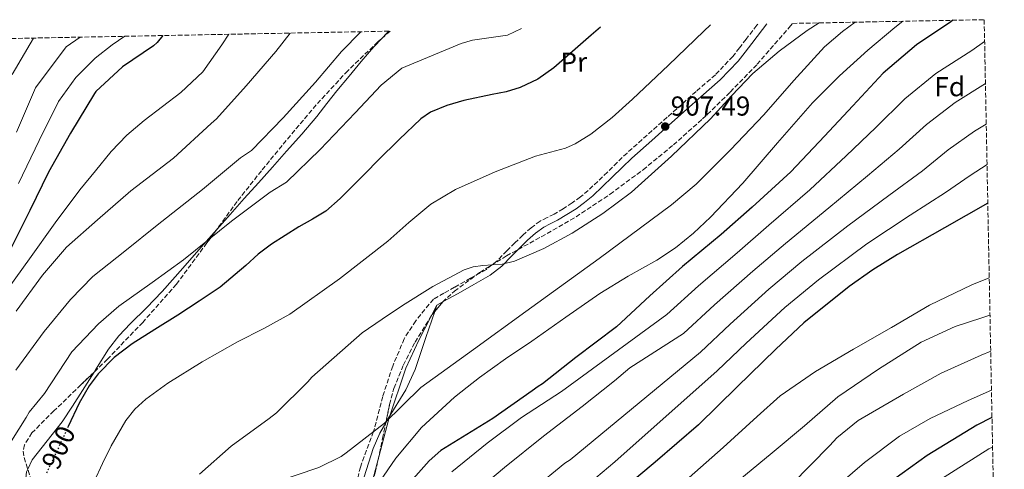
# Model space of a CAD drawing. Units: metres. Extents: x 630930 to 634376, y 4750500 to 4752879.
# Drawn here: x 633978 to 634338, y 4752715 to 4752879 of the extents above; entities that cross this region are included whole.
import ezdxf
from ezdxf.enums import TextEntityAlignment as Align

# ---------------------------------------------------------------- set-up
doc = ezdxf.new("R2010")
doc.units = ezdxf.units.M
doc.header["$MEASUREMENT"] = 0
doc.linetypes.add('DGN Style 3', pattern=[2.435890702152634, 1.739921930109024, -0.6959687720436097])
doc.linetypes.add('DGN Style 5', pattern=[1.217945351076317, 0.5219765790327072, -0.6959687720436097])
for name, color, linetype, lineweight in [('Barranco lineal no visto', 142, 'DGN Style 5', 0), ('Camino', 7, 'DGN Style 3', 0), ('Cota de curva de nivel directora', 7, 'Continuous', 0), ('Cota de punto acotado terreno', 7, 'Continuous', 0), ('Curva de nivel directora', 30, 'Continuous', 30), ('Curva de nivel directora no vista', 30, 'DGN Style 5', 30), ('Curva de nivel intermedia', 30, 'Continuous', 0), ('Etiqueta de uso rústico', 92, 'Continuous', 0), ('Etiqueta de zona arbolada', 92, 'Continuous', 0), ('Línea de cambio de uso (parcela vista)', 92, 'Continuous', 0), ('Margen derecho', 7, 'Continuous', 0), ('Punto acotado terreno (símbolo)', 7, 'Continuous', 0), ('Zona arbolada', 92, 'DGN Style 3', 0)]:
    doc.layers.add(name, color=color, linetype=linetype, lineweight=lineweight)
doc.styles.add('Style-Arial', font='arial.ttf')

# ---------------------------------------------------------------- blocks, each defined once
blk = doc.blocks.new('5PATER')
at = {"layer": 'Barranco lineal no visto', "linetype": 'Continuous', "lineweight": 0}
h = blk.add_hatch(color=51, dxfattribs=at)
edge = h.paths.add_edge_path()
edge.add_ellipse((0, 0), major_axis=(-0.1095731443231308, -0.1110710700762829), ratio=0.9994222409660317, start_angle=0, end_angle=360)

msp = doc.modelspace()

# ---------------------------------------------------------------- linework, layer by layer
at = {"layer": 'Camino', "color": 7, "linetype": 'DGN Style 3', "lineweight": 0}
msp.add_polyline3d([(634248.2600000005, 4752877.630000001, 906.0599999999978), (634247.8999999984, 4752877.170000001, 906.100000000006), (634244.0199999983, 4752872.119999999, 906.3399999999965), (634241.5899999985, 4752868.930000001, 906.3800000000049), (634239.1499999977, 4752865.76, 906.4100000000036), (634232.7500000006, 4752859.100000001, 906.5099999999949), (634225.739999999, 4752852.99, 906.6600000000036), (634220.4200000013, 4752848.25, 906.8300000000017), (634215.0900000005, 4752843.5, 907), (634207.7600000014, 4752836.980000002, 907.2100000000064), (634200.4499999977, 4752830.439999999, 907.4299999999931), (634196.7999999999, 4752826.950000001, 907.5599999999978), (634193.2199999992, 4752823.390000002, 907.6999999999971), (634189.7199999989, 4752820.040000002, 907.8800000000047), (634186.1900000018, 4752816.720000001, 908.0599999999978), (634183.3399999997, 4752814.36, 908.0800000000019), (634180.32, 4752812.189999999, 908.1300000000049), (634177.0700000002, 4752810.07, 908.3399999999967), (634173.7399999974, 4752808.07, 908.5599999999978), (634171.1600000003, 4752806.82, 908.7100000000065), (634168.600000001, 4752805.5, 908.8399999999965), (634165.3299999987, 4752803.100000001, 909.0099999999949), (634162.2999999999, 4752800.420000002, 909.1600000000036), (634159.3500000017, 4752797.529999999, 909.3399999999967), (634156.3999999991, 4752794.640000002, 909.5099999999949), (634152.8599999985, 4752791, 909.6600000000036), (634148.9499999993, 4752787.859999999, 909.800000000003), (634143.1399999999, 4752784.580000001, 910.0200000000042), (634137.3199999996, 4752781.330000001, 910.1399999999995), (634133.4400000015, 4752779.150000001, 910.1100000000008), (634129.5599999991, 4752776.980000001, 910.0800000000019), (634123.1000000016, 4752769.060000001, 913.0000000000002), (634118.8799999993, 4752762.470000003, 913.0000000000002), (634114.6599999992, 4752752.45, 913.0000000000002), (634111.0100000014, 4752741.37, 913.0000000000002), (634107.6799999988, 4752728.490000002, 915), (634102.8500000008, 4752715.520000001, 917), (634100.6, 4752706.290000001, 917)], dxfattribs=at)
at = {"layer": 'Curva de nivel directora', "color": 30, "linetype": 'Continuous', "lineweight": 30, "flags": 128}
for points, elevation in [([(634319.6399999987, 4752879.010000001), (634318.8699999999, 4752878.430000002), (634306.3599999996, 4752870.040000001), (634294.1299999988, 4752859.630000001), (634283.0299999987, 4752847.750000001), (634272.7400000002, 4752836.610000002), (634260.3599999995, 4752823.5), (634246.2499999988, 4752810.609999999), (634234.8299999994, 4752800.590000001), (634220.7399999987, 4752788.900000001), (634208.7999999984, 4752778.210000004), (634196.5899999999, 4752766.84), (634181.6799999991, 4752755.57), (634169.4300000002, 4752745.930000001), (634167.9599999995, 4752745.04), (634165.76, 4752743.439999999), (634151.2800000005, 4752733.29), (634132.2900000004, 4752721.550000001), (634128.01, 4752717.82), (634117.27, 4752705.689999999), (634113.5799999997, 4752699.699999999), (634110.0500000003, 4752692.170000002)], 925.0000000000002), ([(634190.7200000002, 4752876.520000001), (634187.3399999985, 4752873.57), (634180.49, 4752867.580000003), (634173.639999999, 4752861.590000002), (634167.7999999984, 4752857.460000001), (634161.3099999997, 4752854.36), (634156.2400000005, 4752852.82), (634151.0300000003, 4752851.83), (634140.659999999, 4752849.670000002), (634134.4400000006, 4752847.82), (634128.4699999982, 4752845.430000002), (634124.9900000002, 4752843.000000002), (634116.9999999995, 4752835.410000001), (634109.239999999, 4752827.670000001), (634104.8200000002, 4752823.24), (634100.3999999989, 4752818.810000001), (634095.4700000002, 4752813.810000001), (634090.1699999984, 4752809.210000004), (634085.3299999993, 4752806.210000001), (634080.3600000005, 4752803.41), (634075.3099999989, 4752800.310000001), (634070.3200000002, 4752797.130000001), (634065.4699999996, 4752793.4), (634060.9399999991, 4752789.240000002), (634051.5899999992, 4752781.320000002), (634043.8099999985, 4752776.189999999), (634035.99, 4752771.140000001), (634027.6599999993, 4752765.91), (634019.3299999988, 4752760.65), (634012.7399999995, 4752755.619999999), (634006.899999999, 4752749.66), (634003.5599999997, 4752745.230000001), (633999.9400000009, 4752738.86), (633995.94, 4752730.33)], 900.0000000000002), ([(634030.5499999995, 4752873.42), (634028.4999999999, 4752870.880000001), (634027.1599999988, 4752869.700000001), (634015.7799999993, 4752861.940000001), (634006.0599999985, 4752852.99), (634005.5299999989, 4752852.230000001), (633996.7899999992, 4752837.710000001), (633988.7200000002, 4752823.470000001), (633981.8799999984, 4752809.449999999), (633974.7699999983, 4752795.230000001)], 875.0000000000002), ([(634332.4499999986, 4752812.04), (634316.6399999993, 4752803.100000001), (634299.4199999993, 4752793.26), (634290.4000000004, 4752787.700000001), (634281.6999999988, 4752781.65), (634265.1799999987, 4752768.279999999), (634254.8399999987, 4752758.65), (634240.699999999, 4752744.83), (634226.5700000003, 4752731.020000001), (634210.7400000008, 4752717.359999999), (634194.2400000007, 4752703.58), (634176.9800000006, 4752689.880000001), (634161.3299999998, 4752676.320000002), (634160.4400000003, 4752674.990000002)], 950), ([(634333.9799999997, 4752733.620000001), (634328.4499999998, 4752730.830000001), (634310.2699999989, 4752719.74), (634291.9400000004, 4752706.590000001), (634276.5800000003, 4752693.11), (634262.8000000004, 4752677.990000002), (634250.2199999986, 4752661.270000001), (634243.7999999991, 4752650.119999999), (634242.9499999997, 4752647.970000001)], 975.0000000000002)]:
    msp.add_lwpolyline(points, dxfattribs=dict(at, elevation=elevation))
at = {"layer": 'Curva de nivel directora no vista', "color": 30, "linetype": 'DGN Style 5', "lineweight": 30, "elevation": 900.0000000000005, "flags": 128}
msp.add_lwpolyline([(633995.94, 4752730.33), (633993.0000000006, 4752724.050000002), (633987.8099999983, 4752712.95)], dxfattribs=at)
at = {"layer": 'Curva de nivel intermedia', "color": 30, "linetype": 'Continuous', "lineweight": 0, "flags": 128}
for points, elevation in [([(634270.7100000007, 4752878.060000001), (634266.3000000007, 4752875.239999999), (634256.1100000005, 4752867.73), (634246.4500000001, 4752859.570000002), (634238.6400000004, 4752851.34), (634230.9300000012, 4752843.009999998), (634216.7500000012, 4752829.329999999), (634202.0200000014, 4752816.170000001), (634191.5200000005, 4752808.249999999), (634180.4000000004, 4752801.109999999), (634170.0100000014, 4752795.460000002), (634159.1900000008, 4752790.84), (634154.6700000013, 4752789.789999999), (634147.6100000005, 4752789.27), (634144.1500000004, 4752788.77), (634140.8800000001, 4752787.649999999), (634129.3400000001, 4752781.55), (634118.2700000014, 4752774.649999999), (634110.8600000017, 4752769.649999999), (634103.4400000009, 4752764.660000001), (634085.060000001, 4752748.449999999), (634083.6200000015, 4752746.699999998), (634072.1900000009, 4752735.330000001), (634069.4300000004, 4752733.23), (634055.5099999997, 4752723.130000001), (634043.9500000017, 4752712.919999998)], 910.0000000000002), ([(634283.9699999997, 4752878.319999999), (634279.2900000016, 4752874.869999998), (634272.7200000001, 4752869.279999998), (634261.4300000002, 4752857.019999999), (634250.4800000001, 4752844.470000001), (634238.3000000005, 4752831.570000002), (634225.7600000012, 4752819.05), (634216.7199999999, 4752811.480000001), (634190.1700000004, 4752791.789999999), (634163.4300000009, 4752772.399999999), (634144.1900000006, 4752758.489999999), (634124.9500000001, 4752744.59), (634111.6100000005, 4752731.54), (634097.5900000016, 4752720.659999999), (634095.8600000015, 4752719.430000001), (634087.6600000005, 4752715.410000001), (634070.6700000009, 4752709.640000001)], 915), ([(634301.3400000016, 4752878.65), (634298.4800000006, 4752876.369999998), (634288.5499999997, 4752868.119999998), (634278.1900000018, 4752858.679999999), (634268.29, 4752848.769999999), (634255.4500000011, 4752834.180000001), (634242.770000001, 4752819.430000001), (634230.9900000015, 4752806.98), (634224.7599999999, 4752801.119999999), (634218.1100000001, 4752795.689999999), (634211.38, 4752791.230000001), (634200.7899999998, 4752785.339999998), (634190.4600000011, 4752779.09), (634177.9999999999, 4752770.329999999), (634165.530000002, 4752761.580000001), (634155.8899999994, 4752755.080000001), (634146.4400000013, 4752748.310000001), (634141.8700000005, 4752744.720000001), (634137.3100000008, 4752741.130000001), (634125.2499999995, 4752730.039999999), (634115.8000000014, 4752718.770000001), (634107.0199999994, 4752706.019999999)], 920.0000000000002), ([(634161.7500000001, 4752875.960000002), (634156.6699999995, 4752873.609999998), (634148.130000001, 4752872.340000001), (634143.8300000007, 4752871.730000001), (634139.7500000015, 4752870.539999999), (634128.8700000006, 4752866.029999998), (634118.0000000009, 4752861.52), (634110.4600000017, 4752855.279999999), (634100.9199999997, 4752845.09), (634088.1299999999, 4752831.720000001), (634075.8299999997, 4752819.81), (634069.8100000004, 4752816.11), (634055.6600000017, 4752805.52), (634038.0799999997, 4752791.38), (634026.6500000014, 4752783.05), (634014.4699999995, 4752774.41), (634007.0000000017, 4752767.949999998), (633997.2899999999, 4752757.680000001), (633987.2000000003, 4752742.480000001), (633981.6799999995, 4752735.619999999), (633980.5700000008, 4752733.63), (633972.5100000007, 4752720.8)], 895.0000000000002), ([(634103.0200000008, 4752874.819999999), (634095.9500000009, 4752867.56), (634086.42, 4752856.350000001), (634074.6000000003, 4752843.369999998), (634062.9999999999, 4752831.359999998), (634059.0200000012, 4752828.67), (634045.0600000002, 4752817.029999998), (634028.4599999995, 4752804), (634016.6500000011, 4752794.529999999), (634004.9000000008, 4752785.189999999), (633996.7300000011, 4752776.829999999), (633987.0800000018, 4752765.099999999), (633976.7400000019, 4752750.960000001)], 890), ([(634077.1399999995, 4752874.320000002), (634071.9200000004, 4752867.609999998), (634061.0799999997, 4752855.020000001), (634050.1699999998, 4752842.900000001), (634048.2300000021, 4752841.229999999), (634034.4499999998, 4752828.529999998), (634018.8300000003, 4752816.62), (634006.6500000008, 4752806.019999999), (633995.3299999996, 4752795.96), (633986.4600000004, 4752785.709999999), (633976.8800000005, 4752772.509999999)], 885.0000000000002), ([(634230.9600000002, 4752877.289999999), (634228.5900000009, 4752874.970000002), (634215.5599999998, 4752862.550000001), (634202.4700000007, 4752850.179999999), (634195.0300000019, 4752843.46), (634187.1300000006, 4752837.319999999), (634181.440000002, 4752833.75), (634177.9500000007, 4752832.25), (634174.2800000005, 4752831.26), (634166.9400000002, 4752829.26), (634152.1299999999, 4752823.59), (634137.6500000004, 4752817.13), (634128.570000001, 4752811.67), (634120.5900000016, 4752805.01), (634112.8300000009, 4752798.170000001), (634095.24, 4752784.359999999), (634076.9699999996, 4752771.429999999), (634067.4900000002, 4752766.220000001), (634057.860000001, 4752761.289999999), (634044.9800000021, 4752754.029999998), (634032.4100000013, 4752746.23), (634024.310000001, 4752740.359999999), (634020.3400000014, 4752736.71), (634016.9600000017, 4752732.55), (634011.6100000007, 4752723.300000001), (634008.5000000016, 4752716.759999999), (634005.3900000004, 4752710.209999999)], 905), ([(634054.6700000016, 4752873.890000001), (634052.1200000012, 4752870.039999999), (634045.2100000001, 4752860.159999999), (634037.1500000021, 4752852.55), (634023.7600000012, 4752842.369999999), (634017.3399999995, 4752837.029999999), (634011.6100000007, 4752831.01), (634005.9199999999, 4752823.980000001), (634000.2300000014, 4752816.949999998), (633991.1200000008, 4752804.939999999), (633981.7199999996, 4752791.749999999), (633973.9900000005, 4752780.92)], 880), ([(633983.2100000005, 4752872.510000001), (633975.4299999998, 4752859.180000001)], 860.0000000000002), ([(634000.3400000009, 4752872.84), (633995.1599999998, 4752869.24), (633983.89, 4752854.24), (633976.9600000009, 4752838.06)], 865), ([(634016.6700000013, 4752873.160000001), (634011.9999999997, 4752870), (634005.8200000017, 4752865.179999999), (633998.7500000017, 4752858.09), (633992.3400000012, 4752849.31), (633985.2400000001, 4752835.009999999), (633977.740000001, 4752819.329999999)], 870), ([(634331.2900000007, 4752871.289999999), (634326.5900000002, 4752867.970000001), (634313.4400000006, 4752859.49), (634302.0900000003, 4752850.279999999), (634291.5200000004, 4752839.820000002), (634280.5700000002, 4752829.369999999), (634267.32, 4752816.930000001), (634252.2999999995, 4752803.98), (634240.6699999998, 4752793.92), (634226.5700000003, 4752781.880000001), (634214.9699999997, 4752771.33), (634176.4000000017, 4752743.21), (634161.8000000014, 4752733.699999999), (634149.2500000009, 4752724.26), (634136.2700000012, 4752713.800000002)], 930), ([(634331.5900000003, 4752855.82), (634320.5199999994, 4752848.939999999), (634310.040000001, 4752840.930000001), (634300.0099999994, 4752831.890000001), (634288.4100000011, 4752822.13), (634274.2800000003, 4752810.350000001), (634258.3600000013, 4752797.350000001), (634246.5199999993, 4752787.249999999), (634232.4000000019, 4752774.859999999), (634221.1400000011, 4752764.439999999), (634201.4700000016, 4752751.84), (634195.7800000008, 4752747.079999999), (634184.0400000016, 4752737.729999999), (634169.8600000015, 4752726.849999998), (634155.6400000014, 4752715.319999999), (634141.9100000006, 4752703.84)], 935.0000000000002), ([(634331.8800000009, 4752840.949999999), (634327.6000000006, 4752838.390000001), (634318.0000000005, 4752831.58), (634308.5000000009, 4752823.96), (634296.2499999999, 4752814.890000001), (634281.2400000006, 4752803.779999998), (634264.4200000009, 4752790.720000001), (634252.370000001, 4752780.58), (634238.2200000001, 4752767.84), (634227.3000000013, 4752757.56), (634179.5900000012, 4752718.17), (634177.6199999999, 4752716.939999999), (634166.0900000008, 4752707.390000001)], 940), ([(634332.1700000014, 4752826.220000001), (634325.9599999998, 4752822.230000001), (634316.9800000011, 4752816.029999999), (634304.0900000009, 4752807.65), (634288.200000001, 4752797.209999999), (634270.4700000016, 4752784.09), (634258.2200000006, 4752773.91), (634244.0499999995, 4752760.82), (634233.4700000003, 4752750.669999998), (634196.0100000009, 4752717.409999999), (634182.0700000002, 4752705.689999999)], 945.0000000000002), ([(634332.9800000006, 4752784.769999999), (634326.6600000019, 4752782.220000001), (634311.1000000006, 4752774.720000002), (634297.24, 4752766.63), (634283.3500000006, 4752758.67), (634269.4099999998, 4752750.460000001), (634256.4600000014, 4752741.619999998), (634248.0999999996, 4752734.039999999), (634235.5700000015, 4752722.659999999), (634223.1300000004, 4752711.720000001)], 955), ([(634238.8500000006, 4752708.640000001), (634253.5100000009, 4752720.659999999), (634265.3600000018, 4752730.619999999), (634277.5700000004, 4752741.23), (634292.4099999998, 4752751.350000001), (634308.0600000005, 4752761.16), (634320.5599999997, 4752766.999999999), (634330.2300000014, 4752770.069999999)], 960.0000000000002), ([(634330.2300000014, 4752770.069999999), (634333.250000001, 4752771.09)], 960.0000000000005), ([(634333.5100000004, 4752757.869999998), (634330.0700000004, 4752756.48), (634315.3499999995, 4752749.84), (634301.5700000018, 4752742.159999999), (634285.0200000004, 4752732.51), (634277.2100000005, 4752726.229999999), (634274.62, 4752723.449999998), (634260.600000001, 4752709.140000001)], 965), ([(634273.3200000013, 4752705.050000001), (634287.2900000013, 4752717.140000001), (634300.1500000004, 4752726.869999998), (634311.4000000021, 4752733.31), (634325.3099999995, 4752739.819999998), (634333.7899999997, 4752743.640000001)], 970.0000000000002), ([(634334.200000001, 4752722.82), (634332.8100000008, 4752722.179999999), (634315.4800000014, 4752711.199999999)], 980)]:
    msp.add_lwpolyline(points, dxfattribs=dict(at, elevation=elevation))
at = {"layer": 'Línea de cambio de uso (parcela vista)', "color": 92, "linetype": 'Continuous', "lineweight": 0, "extrusion": (-0.0706812625637305, 0.1228352830469276, 0.9899068907534577), "elevation": 539881.5335153077, "flags": 128}
msp.add_lwpolyline([(-2920070.206699528, -3764785.585347297), (-2920072.942146818, -3764786.407395076), (-2920073.922444727, -3764786.548519158)], dxfattribs=at)
at = {"layer": 'Línea de cambio de uso (parcela vista)', "color": 92, "linetype": 'Continuous', "lineweight": 0, "extrusion": (0.02133633128785943, 0.02582819698837934, 0.9994386750609086), "elevation": 137178.848607592, "flags": 128}
msp.add_lwpolyline([(2538142.693710215, -4065730.599146003), (2538142.693710215, -4065730.596161041)], dxfattribs=at)
at = {"layer": 'Línea de cambio de uso (parcela vista)', "color": 92, "linetype": 'Continuous', "lineweight": 0, "extrusion": (0.02124395899550265, 0.06309029018630853, 0.9977816943051244), "elevation": 314233.4476265352, "flags": 128}
msp.add_lwpolyline([(915718.6563466791, -4696137.468647006), (915718.6563466791, -4696135.045667975)], dxfattribs=at)
at = {"layer": 'Línea de cambio de uso (parcela vista)', "color": 92, "linetype": 'Continuous', "lineweight": 0}
for points in [[(634050.2698999997, 4752802.450099999, 894.9400000000023), (634055.1399999997, 4752808, 894.5899999999965), (634060.3300000001, 4752813.77, 894.6100000000006), (634065.54, 4752819.529999999, 894.5599999999978), (634070.7000000002, 4752825.289999999, 894.1399999999995), (634075.8300000001, 4752831.060000001, 893.6999999999971), (634081.3899999997, 4752837.390000001, 893.2299999999959), (634086.8600000005, 4752843.800000001, 892.75), (634090.5800000001, 4752848.5, 892.3300000000017), (634094.2699999996, 4752853.220000001, 891.8200000000071), (634098.7000000002, 4752858.560000001, 891.179999999993), (634103.1699999999, 4752863.869999999, 890.529999999999), (634107.7199999997, 4752869.26, 890.0099999999949), (634110.6448999997, 4752872.340399999, 889.8365000000049)], [(634005.4244999997, 4752750.294000001, 897.4676999999939), (634005.9500000002, 4752751.130000001, 897.4400000000023), (634010.6900000004, 4752758.67, 897.1900000000023), (634014.4699999997, 4752763.529999999, 896.6499999999943), (634018.7400000002, 4752768, 896.1000000000058), (634024.5899999999, 4752773.84, 896.0800000000017), (634030.3300000001, 4752779.779999999, 896.0599999999978), (634037.8600000005, 4752788.34, 895.6999999999971), (634045.3899999997, 4752796.91, 895.2899999999937), (634050.2680000003, 4752802.447799999, 894.9401000000071)], [(634130.0384999998, 4752772.448799999, 910.2412999999942), (634126.8399999999, 4752762.949999999, 910.9100000000036), (634122.8700000001, 4752751.16, 911.75), (634119.4900000002, 4752743.720000001, 912.6100000000006), (634113.0099999999, 4752733.25, 914.6100000000006), (634112.1076999997, 4752731.681399999, 914.9165999999968)], [(633981.1052999999, 4752714.692100001, 900.1533000000054), (633982.7199999997, 4752718.100000001, 899.5399999999937), (633988.2300000006, 4752725.130000001, 898.050000000003), (633993.6500000004, 4752732.09, 897.3200000000071), (633997.4299999997, 4752737.84, 897.5099999999949), (634001.2100000001, 4752743.59, 897.6900000000023), (634005.4244999997, 4752750.294000001, 897.4676999999939)], [(634112.1076999997, 4752731.681399999, 914.9165999999968), (634109.9500000002, 4752727.930000001, 915.6499999999943), (634107.4900000002, 4752722.32, 916.550000000003), (634102.5, 4752706.560000001, 918.679999999993)], [(633988.7874999996, 4752692.069499999, 901.9281999999948), (633987.6200000001, 4752694.119999999, 901.7599999999949), (633984.2800000003, 4752700.07, 901.7400000000052), (633981.0099999999, 4752706.060000001, 901.5800000000017), (633980.1299999999, 4752708.980000001, 901.1499999999943), (633980.6399999997, 4752713.710000001, 900.3300000000017), (633981.1052999999, 4752714.692100001, 900.1533000000054)]]:
    msp.add_polyline3d(points, dxfattribs=at)
at = {"layer": 'Margen derecho', "color": 7, "linetype": 'Continuous', "lineweight": 0}
for points in [[(634251.5500000007, 4752877.689999999, 905.9400000000027), (634249.9400000013, 4752875.600000001, 906.100000000006), (634246.0599999989, 4752870.560000001, 906.3399999999965), (634243.6299999993, 4752867.369999999, 906.3800000000049), (634241.1000000013, 4752864.090000001, 906.4100000000036), (634234.5199999987, 4752857.240000002, 906.5099999999949), (634227.4399999998, 4752851.060000001, 906.6600000000036), (634222.129999999, 4752846.33, 906.8300000000017), (634216.8000000003, 4752841.590000001, 907), (634209.4699999989, 4752835.060000002, 907.2100000000064), (634202.1900000012, 4752828.550000001, 907.4299999999931), (634198.5900000003, 4752825.110000002, 907.5599999999978), (634195.0100000018, 4752821.550000001, 907.6999999999971), (634191.489999997, 4752818.180000001, 907.8800000000047), (634187.8900000005, 4752814.800000003, 908.0599999999978), (634184.9099999988, 4752812.320000002, 908.0800000000019), (634181.7699999984, 4752810.07, 908.1300000000049), (634178.4299999991, 4752807.890000002, 908.3399999999967), (634174.9699999989, 4752805.810000001, 908.5599999999978), (634172.3099999991, 4752804.520000001, 908.7100000000065), (634169.9499999988, 4752803.310000001, 908.8399999999965), (634166.9400000002, 4752801.100000001, 909.0099999999949), (634164.05, 4752798.540000002, 909.1600000000036), (634161.1499999989, 4752795.689999999, 909.3399999999967), (634158.2199999985, 4752792.820000002, 909.5099999999949), (634154.5899999986, 4752789.090000001, 909.6600000000036), (634150.390000001, 4752785.720000001, 909.800000000003), (634144.3999999984, 4752782.340000001, 910.0200000000042), (634138.579999998, 4752779.090000001, 910.1399999999995), (634134.6999999976, 4752776.910000003, 910.1100000000008), (634130.8099999984, 4752774.740000002, 910.0800000000019)], [(634095.8099999977, 4752616.880000002, 927.0000000000002), (634093.1599999992, 4752646.340000002, 925), (634093.8399999986, 4752668.840000001, 923), (634097.2199999981, 4752682.820000002, 923), (634105.3200000008, 4752703.060000001, 920.0000000000002), (634113.3099999992, 4752733.210000002, 915), (634119.4499999993, 4752751.660000001, 913.0000000000002), (634124.2300000003, 4752761.940000001, 913.0000000000002), (634130.8099999984, 4752774.740000002, 910.0800000000019)]]:
    msp.add_polyline3d(points, dxfattribs=at)
at = {"layer": 'Zona arbolada', "color": 92, "linetype": 'DGN Style 3', "lineweight": 0, "extrusion": (0.04317074480827159, 0.03800596877948499, 0.9983445463014421), "elevation": 208901.4571229929, "flags": 128}
msp.add_lwpolyline([(3148392.667176896, -3610527.083705488), (3148392.667176896, -3610523.006626335)], dxfattribs=at)
at = {"layer": 'Zona arbolada', "color": 92, "linetype": 'DGN Style 3', "lineweight": 0, "extrusion": (0.02133633128785943, 0.02582819698837934, 0.9994386750609086), "elevation": 137178.848607592, "flags": 128}
msp.add_lwpolyline([(2538142.693710215, -4065730.599146003), (2538142.693710215, -4065730.596161041)], dxfattribs=at)
at = {"layer": 'Zona arbolada', "color": 92, "linetype": 'DGN Style 3', "lineweight": 0}
for points in [[(634108.3099999997, 4752713.430000001, 913.8999999999943), (634110.9100000003, 4752725.91, 912.679999999993), (634113.5, 4752738.390000001, 911.4499999999971), (634115.1100000005, 4752744.310000001, 910.9799999999959), (634118.5800000001, 4752752.880000001, 910.6000000000058), (634122.8399999999, 4752761.26, 910.3699999999953), (634129.1200000001, 4752771.350000001, 910.1900000000023), (634132.8899999997, 4752775.859999999, 910.1300000000047), (634137.2300000006, 4752779.890000001, 910), (634146.54, 4752786.710000001, 909.3800000000047), (634156.2599999999, 4752792.77, 908.779999999999), (634169.0599999997, 4752799.82, 908.6100000000006), (634181.75, 4752807.050000001, 908.4600000000064), (634194.25, 4752815.359999999, 907.9199999999984), (634206.3200000003, 4752824.34, 907.3699999999953), (634217.3799999999, 4752833.4, 907.4499999999971), (634228.0599999997, 4752842.890000001, 907.4199999999984), (634238.2100000001, 4752852.74, 906.779999999999), (634248.0499999998, 4752862.91, 906.0200000000042), (634259.7800000003, 4752876.390000001, 904.9199999999984), (634260.9500000002, 4752877.869999999, 904.800000000003), (634331.1299999999, 4752879.230000001, 926.0599999999978), (634338.4900000002, 4752503.52, 1014.309999999998)], [(634130.0384999998, 4752772.448799999, 910.1753999999928), (634132.8899999997, 4752775.859999999, 910.1300000000047), (634137.2300000006, 4752779.890000001, 910), (634146.54, 4752786.710000001, 909.3800000000047), (634156.2599999999, 4752792.77, 908.779999999999), (634169.0599999997, 4752799.82, 908.6100000000006), (634181.75, 4752807.050000001, 908.4600000000064), (634194.25, 4752815.359999999, 907.9199999999984), (634206.3200000003, 4752824.34, 907.3699999999953), (634217.3799999999, 4752833.4, 907.4499999999971), (634228.0599999997, 4752842.890000001, 907.4199999999984), (634238.2100000001, 4752852.74, 906.779999999999), (634248.0499999998, 4752862.91, 906.0200000000042), (634259.7800000003, 4752876.390000001, 904.9199999999984), (634260.9500000002, 4752877.869999999, 904.800000000003)], [(633943.4500000002, 4752871.74, 832.2299999999959), (634113.7000000002, 4752875.029999999, 890.1499999999943), (634109.2699999996, 4752871.130000001, 890.4900000000052), (634098.2000000002, 4752860.539999999, 891.429999999993), (634086.6900000004, 4752848.039999999, 892.3999999999943), (634075.7199999997, 4752835.07, 893.279999999999), (634066.6399999997, 4752823.939999999, 893.7899999999937), (634057.7199999997, 4752812.689999999, 894.2400000000052), (634046.6900000004, 4752797.529999999, 894.9600000000064), (634035.5300000003, 4752782.460000001, 895.7299999999959), (634023.1799999997, 4752768.470000001, 897.0599999999978), (634010.2699999996, 4752754.99, 898.1300000000047), (634000.5499999998, 4752745.57, 898.0599999999978), (633990.7000000002, 4752736.060000001, 897.7700000000042), (633982.6600000003, 4752728.07, 897.2299999999959), (633979.9299999997, 4752723.67, 897.0399999999937), (633979.4400000004, 4752721.369999999, 897.0700000000071), (633979.75, 4752719, 897.2299999999959), (633982.8300000001, 4752709.210000001, 898.1300000000047)], [(634110.6448999997, 4752872.340399999, 890.3845000000002), (634109.2699999996, 4752871.130000001, 890.4900000000052), (634098.2000000002, 4752860.539999999, 891.429999999993), (634086.6900000004, 4752848.039999999, 892.3999999999943), (634075.7199999997, 4752835.07, 893.279999999999), (634066.6399999997, 4752823.939999999, 893.7899999999937), (634057.7199999997, 4752812.689999999, 894.2400000000052), (634050.2698999997, 4752802.450099999, 894.7262999999948)], [(634050.2680000003, 4752802.447799999, 894.7263999999997), (634046.6900000004, 4752797.529999999, 894.9600000000064), (634035.5300000003, 4752782.460000001, 895.7299999999959), (634023.1799999997, 4752768.470000001, 897.0599999999978), (634010.2699999996, 4752754.99, 898.1300000000047), (634005.4244999997, 4752750.294000001, 898.095100000006)], [(634112.1076999997, 4752731.681399999, 912.1111999999995), (634113.5, 4752738.390000001, 911.4499999999971), (634115.1100000005, 4752744.310000001, 910.9799999999959), (634118.5800000001, 4752752.880000001, 910.6000000000058), (634122.8399999999, 4752761.26, 910.3699999999953), (634129.1200000001, 4752771.350000001, 910.1900000000023), (634130.0384999998, 4752772.448799999, 910.1753999999928)], [(634005.4244999997, 4752750.294000001, 898.095100000006), (634000.5499999998, 4752745.57, 898.0599999999978), (633990.7000000002, 4752736.060000001, 897.7700000000042), (633982.6600000003, 4752728.07, 897.2299999999959), (633979.9299999997, 4752723.67, 897.0399999999937), (633979.4400000004, 4752721.369999999, 897.0700000000071), (633979.75, 4752719, 897.2299999999959), (633981.1052999999, 4752714.692100001, 897.626000000004)], [(634101.54, 4752620.550000001, 929.8600000000006), (634096.6500000004, 4752641.230000001, 928.0800000000017), (634092.29, 4752655.810000001, 926.8200000000071), (634091.0800000001, 4752663.039999999, 925.8899999999995), (634091.2300000006, 4752666.550000001, 925.2700000000042), (634092.0800000001, 4752669.960000001, 924.529999999999), (634100.2000000002, 4752691.689999999, 919.2100000000064), (634108.3099999997, 4752713.430000001, 913.8999999999943), (634110.9100000003, 4752725.91, 912.679999999993), (634112.1076999997, 4752731.681399999, 912.1111999999995)]]:
    msp.add_polyline3d(points, dxfattribs=at)

# ---------------------------------------------------------------- block references
at = {"layer": 'Punto acotado terreno (símbolo)', "color": 7, "linetype": 'Continuous', "lineweight": 0, "xscale": 10, "yscale": 10, "zscale": 10}
msp.add_blockref('5PATER', (634214.3999999977, 4752840.130000002, 907.4900000000052), dxfattribs=at)

# ---------------------------------------------------------------- texts
at = {"layer": 'Cota de curva de nivel directora', "color": 7, "linetype": 'Continuous', "lineweight": 0, "style": 'Style-Arial'}
msp.add_text('900', height=7.000000000000002, rotation=64.91687999999999, dxfattribs=at).set_placement((633992.3598106797, 4752722.682518695, 900), align=Align.MIDDLE_CENTER)
at = {"layer": 'Cota de punto acotado terreno', "color": 7, "linetype": 'Continuous', "lineweight": 0, "style": 'Style-Arial'}
msp.add_text('907.49', height=7.000000000000002, dxfattribs=at).set_placement((634216.3899999995, 4752844.130000002, 907.4900000000052))
at = {"layer": 'Etiqueta de uso rústico', "color": 92, "linetype": 'Continuous', "lineweight": 0, "style": 'Style-Arial'}
msp.add_text('Pr', height=7.000000000000002, rotation=0.9902899999999999, dxfattribs=at).set_placement((634180.9839183065, 4752863.70073496, 900.2200000000012), align=Align.MIDDLE_CENTER)
at = {"layer": 'Etiqueta de zona arbolada', "color": 92, "linetype": 'Continuous', "lineweight": 0, "style": 'Style-Arial'}
msp.add_text('Fd', height=7.000000000000002, dxfattribs=at).set_placement((634318.5074413656, 4752854.710010002, 932.3600000000006), align=Align.MIDDLE_CENTER)

doc.saveas('drawing.dxf')
